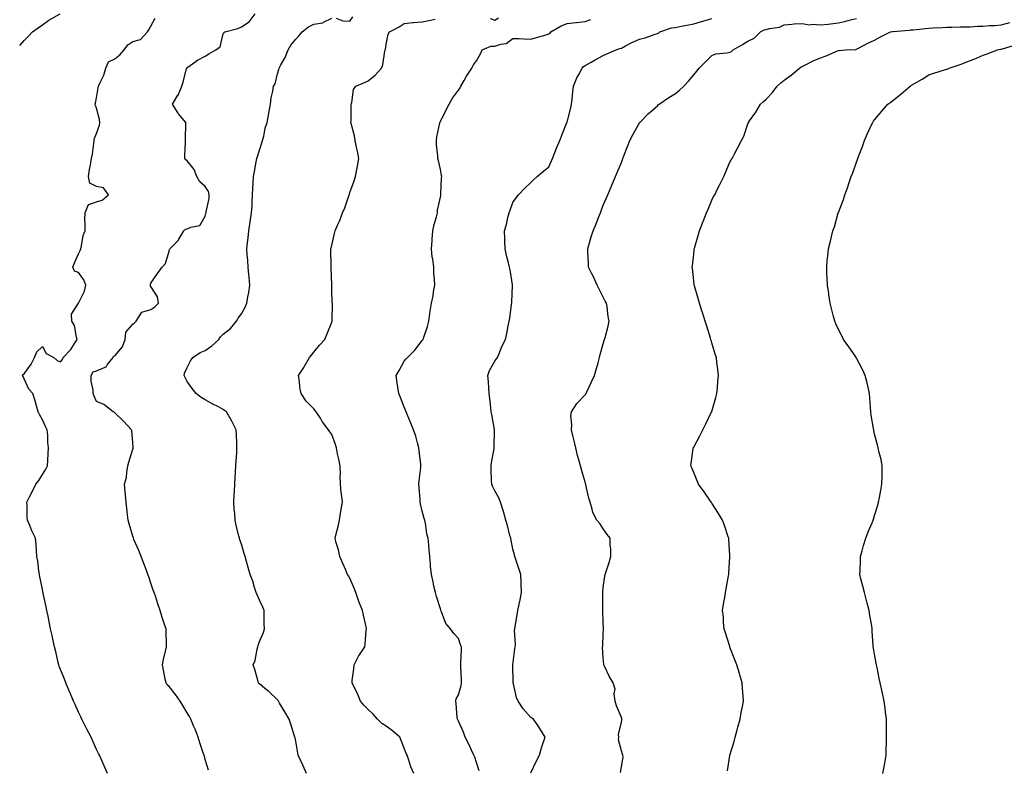
# Model space of a CAD drawing. Units: inches. Extents: x 971123 to 973763, y 7303178 to 7305818.
# Drawn here: x 972396 to 972940, y 7305195 to 7305609 of the extents above; entities that cross this region are included whole.
import ezdxf

# ---------------------------------------------------------------- set-up
doc = ezdxf.new("R2010")
doc.units = ezdxf.units.IN
doc.header["$MEASUREMENT"] = 0
doc.layers.add('Contour_97117303', color=7, linetype='Continuous', true_color=0x4228d3)

msp = doc.modelspace()

# ---------------------------------------------------------------- linework, layer by layer
at = {"layer": 'Contour_97117303'}
for points in [[(972395.51, 7305594.46, 3229), (972398.05, 7305597.13, 3229), (972400.33, 7305599.64, 3229), (972402.56, 7305601.92, 3229), (972405.71, 7305604.26, 3229), (972408.05, 7305605.8, 3229), (972411.54, 7305608.43, 3229), (972417.88, 7305611.92, 3229)], [(972444.12, 7305191.92, 3228), (972442.24, 7305196.11, 3228), (972440.85, 7305199.12, 3228), (972439.56, 7305201.92, 3228), (972439.09, 7305202.96, 3228), (972438.05, 7305205.13, 3228), (972435.92, 7305209.79, 3228), (972434.93, 7305211.92, 3228), (972432.6, 7305216.47, 3228), (972431.77, 7305218.2, 3228), (972429.92, 7305221.92, 3228), (972429.29, 7305223.16, 3228), (972428.05, 7305225.72, 3228), (972426.13, 7305230, 3228), (972425.3, 7305231.92, 3228), (972423.15, 7305236.82, 3228), (972423.09, 7305236.96, 3228), (972420.94, 7305241.92, 3228), (972420.19, 7305244.06, 3228), (972418.05, 7305249.31, 3228), (972417.35, 7305251.22, 3228), (972417.1, 7305251.92, 3228), (972416.81, 7305253.16, 3228), (972415.4, 7305259.27, 3228), (972414.74, 7305261.92, 3228), (972413.85, 7305266.12, 3228), (972413.58, 7305267.45, 3228), (972412.63, 7305271.92, 3228), (972411.83, 7305275.7, 3228), (972411.17, 7305278.8, 3228), (972410.52, 7305281.92, 3228), (972410.1, 7305283.97, 3228), (972408.55, 7305291.42, 3228), (972408.45, 7305291.92, 3228), (972408.38, 7305292.25, 3228), (972408.05, 7305293.84, 3228), (972406.69, 7305300.56, 3228), (972406.38, 7305301.92, 3228), (972406.1, 7305303.87, 3228), (972405.46, 7305309.33, 3228), (972405.07, 7305311.92, 3228), (972404.75, 7305315.22, 3228), (972404.55, 7305318.42, 3228), (972404.2, 7305321.92, 3228), (972402.13, 7305326, 3228), (972401.04, 7305328.93, 3228), (972399.78, 7305331.92, 3228), (972399.58, 7305333.45, 3228), (972399.58, 7305340.39, 3228), (972399.43, 7305341.92, 3228), (972400.9, 7305344.77, 3228), (972402.42, 7305347.55, 3228), (972404.4, 7305351.92, 3228), (972406.03, 7305353.94, 3228), (972408.05, 7305357.15, 3228), (972409.89, 7305360.08, 3228), (972410.89, 7305361.92, 3228), (972411.13, 7305365, 3228), (972411.25, 7305368.72, 3228), (972411.52, 7305371.92, 3228), (972411.09, 7305374.96, 3228), (972411.03, 7305378.94, 3228), (972410.69, 7305381.92, 3228), (972409.83, 7305383.7, 3228), (972408.05, 7305387.51, 3228), (972406.43, 7305390.3, 3228), (972405.7, 7305391.92, 3228), (972404.72, 7305395.25, 3228), (972404.13, 7305398, 3228), (972402.69, 7305401.92, 3228), (972400.6, 7305404.47, 3228), (972398.05, 7305410.14, 3228), (972397.44, 7305411.31, 3228), (972397.06, 7305411.92, 3228), (972397.39, 7305412.58, 3228), (972398.05, 7305412.77, 3228), (972401.79, 7305418.18, 3228), (972403.78, 7305421.92, 3228), (972405.02, 7305424.95, 3228), (972408.05, 7305428, 3228), (972410.17, 7305424.04, 3228), (972414.39, 7305421.92, 3228), (972416.27, 7305420.14, 3228), (972418.05, 7305419.45, 3228), (972419.2, 7305420.77, 3228), (972419.53, 7305421.92, 3228), (972423.73, 7305426.24, 3228), (972425.83, 7305429.7, 3228), (972427.32, 7305431.92, 3228), (972426.92, 7305433.05, 3228), (972425.76, 7305439.63, 3228), (972424.35, 7305441.92, 3228), (972424.11, 7305445.86, 3228), (972428.05, 7305451.87, 3228), (972428.07, 7305451.9, 3228), (972428.09, 7305451.92, 3228), (972428.1, 7305451.97, 3228), (972431.34, 7305458.63, 3228), (972431.98, 7305461.92, 3228), (972430.97, 7305464.84, 3228), (972428.05, 7305468.87, 3228), (972425.8, 7305469.67, 3228), (972424.95, 7305471.92, 3228), (972425.74, 7305474.23, 3228), (972428.05, 7305479.23, 3228), (972428.86, 7305481.11, 3228), (972429.24, 7305481.92, 3228), (972429.72, 7305483.59, 3228), (972430.68, 7305489.29, 3228), (972431.72, 7305491.92, 3228), (972431.75, 7305495.62, 3228), (972431.6, 7305498.37, 3228), (972431.64, 7305501.92, 3228), (972433.54, 7305506.43, 3228), (972438.05, 7305508.05, 3228), (972441.09, 7305508.88, 3228), (972444.64, 7305511.92, 3228), (972441.77, 7305515.64, 3228), (972438.05, 7305516.45, 3228), (972434.34, 7305518.21, 3228), (972433.6, 7305521.92, 3228), (972434.13, 7305525.84, 3228), (972434.6, 7305528.47, 3228), (972435.12, 7305531.92, 3228), (972435.71, 7305534.26, 3228), (972436.4, 7305540.27, 3228), (972436.73, 7305541.92, 3228), (972436.85, 7305543.12, 3228), (972438.05, 7305545.75, 3228), (972439.56, 7305550.41, 3228), (972439.8, 7305551.92, 3228), (972439.62, 7305553.49, 3228), (972438.05, 7305559.81, 3228), (972437.42, 7305561.3, 3228), (972437.31, 7305561.92, 3228), (972437.4, 7305562.57, 3228), (972438.05, 7305565.46, 3228), (972438.93, 7305571.04, 3228), (972439.02, 7305571.92, 3228), (972439.72, 7305573.59, 3228), (972442.05, 7305577.92, 3228), (972443.17, 7305581.92, 3228), (972444.56, 7305585.41, 3228), (972448.05, 7305587, 3228), (972450.79, 7305589.18, 3228), (972453.17, 7305591.92, 3228), (972455.25, 7305594.72, 3228), (972458.05, 7305596.55, 3228), (972462.31, 7305597.66, 3228), (972466.15, 7305601.92, 3228), (972466.95, 7305603.02, 3228), (972468.05, 7305605.1, 3228), (972470.42, 7305609.55, 3228)], [(972499.84, 7305193.71, 3227), (972498.05, 7305199.58, 3227), (972497.57, 7305201.44, 3227), (972497.42, 7305201.92, 3227), (972497.14, 7305202.83, 3227), (972495.02, 7305208.89, 3227), (972494.18, 7305211.92, 3227), (972492.49, 7305216.36, 3227), (972491.66, 7305218.31, 3227), (972490.19, 7305221.92, 3227), (972489.43, 7305223.3, 3227), (972488.05, 7305225.45, 3227), (972485.68, 7305229.55, 3227), (972484.26, 7305231.92, 3227), (972481.66, 7305235.53, 3227), (972478.05, 7305239.95, 3227), (972477.11, 7305240.98, 3227), (972476.43, 7305241.92, 3227), (972476, 7305243.97, 3227), (972475.05, 7305248.92, 3227), (972474.38, 7305251.92, 3227), (972475.02, 7305254.95, 3227), (972476.29, 7305260.16, 3227), (972476.69, 7305261.92, 3227), (972476.59, 7305263.38, 3227), (972476.56, 7305270.43, 3227), (972476.44, 7305271.92, 3227), (972475.64, 7305274.33, 3227), (972474.32, 7305278.19, 3227), (972473.14, 7305281.92, 3227), (972471.86, 7305285.73, 3227), (972470.67, 7305289.3, 3227), (972469.8, 7305291.92, 3227), (972469.36, 7305293.23, 3227), (972468.05, 7305297.15, 3227), (972466.82, 7305300.69, 3227), (972466.39, 7305301.92, 3227), (972465.38, 7305304.59, 3227), (972464.15, 7305308.02, 3227), (972462.57, 7305311.92, 3227), (972461.34, 7305315.21, 3227), (972458.68, 7305321.29, 3227), (972458.42, 7305321.92, 3227), (972458.35, 7305322.22, 3227), (972458.05, 7305323.17, 3227), (972456.07, 7305329.94, 3227), (972455.4, 7305331.92, 3227), (972455.04, 7305334.93, 3227), (972454.8, 7305338.67, 3227), (972454.38, 7305341.92, 3227), (972454.03, 7305345.94, 3227), (972453.82, 7305347.69, 3227), (972453.47, 7305351.92, 3227), (972454.51, 7305355.46, 3227), (972454.67, 7305358.54, 3227), (972455.34, 7305361.92, 3227), (972455.87, 7305364.1, 3227), (972458.05, 7305371.23, 3227), (972458.22, 7305371.75, 3227), (972458.25, 7305371.92, 3227), (972458.22, 7305372.09, 3227), (972458.05, 7305374.88, 3227), (972457.49, 7305381.36, 3227), (972457.35, 7305381.92, 3227), (972452.81, 7305386.68, 3227), (972448.05, 7305391.3, 3227), (972447.73, 7305391.6, 3227), (972447.21, 7305391.92, 3227), (972441.94, 7305395.81, 3227), (972438.05, 7305397.6, 3227), (972436.59, 7305400.46, 3227), (972436.09, 7305401.92, 3227), (972436.06, 7305403.91, 3227), (972435.01, 7305408.88, 3227), (972434.98, 7305411.92, 3227), (972436.09, 7305413.88, 3227), (972438.05, 7305414.57, 3227), (972442.76, 7305416.63, 3227), (972443.28, 7305416.69, 3227), (972443.91, 7305417.78, 3227), (972447.09, 7305421.92, 3227), (972447.43, 7305422.54, 3227), (972448.05, 7305422.86, 3227), (972452.25, 7305427.72, 3227), (972453.84, 7305431.92, 3227), (972454.13, 7305435.84, 3227), (972458.05, 7305440.31, 3227), (972459, 7305440.97, 3227), (972459.81, 7305441.92, 3227), (972463.1, 7305446.87, 3227), (972468.05, 7305448.48, 3227), (972470.15, 7305449.82, 3227), (972472.2, 7305451.92, 3227), (972471.64, 7305455.51, 3227), (972468.05, 7305461.23, 3227), (972467.7, 7305461.57, 3227), (972467.76, 7305461.92, 3227), (972467.81, 7305462.16, 3227), (972468.05, 7305463.07, 3227), (972471.59, 7305468.38, 3227), (972474.23, 7305471.92, 3227), (972476.17, 7305473.8, 3227), (972478.05, 7305480.63, 3227), (972478.31, 7305481.66, 3227), (972478.53, 7305481.92, 3227), (972483.2, 7305486.77, 3227), (972483.48, 7305487.35, 3227), (972486.2, 7305491.92, 3227), (972487.19, 7305492.78, 3227), (972488.05, 7305492.97, 3227), (972490.07, 7305493.94, 3227), (972495.15, 7305494.82, 3227), (972498.05, 7305499.98, 3227), (972498.46, 7305501.51, 3227), (972498.66, 7305501.92, 3227), (972498.64, 7305502.51, 3227), (972500.2, 7305509.77, 3227), (972500.15, 7305511.92, 3227), (972499.79, 7305513.66, 3227), (972498.05, 7305516.5, 3227), (972495.09, 7305518.96, 3227), (972493.46, 7305521.92, 3227), (972491.91, 7305525.78, 3227), (972488.05, 7305530.71, 3227), (972487.34, 7305531.21, 3227), (972486.77, 7305531.92, 3227), (972486.73, 7305533.24, 3227), (972487.12, 7305540.99, 3227), (972487.08, 7305541.92, 3227), (972487.1, 7305542.87, 3227), (972487.37, 7305551.24, 3227), (972487.38, 7305551.92, 3227), (972483.35, 7305556.62, 3227), (972483.07, 7305556.94, 3227), (972479.96, 7305561.92, 3227), (972482.99, 7305566.86, 3227), (972483.04, 7305566.93, 3227), (972485.2, 7305571.92, 3227), (972485.82, 7305574.15, 3227), (972487.79, 7305581.66, 3227), (972487.85, 7305581.92, 3227), (972487.94, 7305582.03, 3227), (972488.05, 7305582.21, 3227), (972488.95, 7305582.82, 3227), (972493.71, 7305586.26, 3227), (972498.05, 7305588.44, 3227), (972500.08, 7305589.89, 3227), (972503.99, 7305591.92, 3227), (972506.3, 7305593.67, 3227), (972508.05, 7305600.81, 3227), (972508.39, 7305601.58, 3227), (972508.93, 7305601.92, 3227), (972516.12, 7305603.85, 3227), (972518.05, 7305604.67, 3227), (972522.42, 7305607.55, 3227), (972525.59, 7305611.92, 3227)], [(972554.02, 7305191.92, 3226), (972552.23, 7305196.1, 3226), (972550.67, 7305199.3, 3226), (972549.46, 7305201.92, 3226), (972549.17, 7305203.04, 3226), (972548.05, 7305209.78, 3226), (972547.77, 7305211.64, 3226), (972547.66, 7305211.92, 3226), (972547.47, 7305212.5, 3226), (972545.31, 7305219.18, 3226), (972544.44, 7305221.92, 3226), (972542.13, 7305226, 3226), (972539.19, 7305230.78, 3226), (972538.5, 7305231.92, 3226), (972538.33, 7305232.2, 3226), (972538.05, 7305232.53, 3226), (972533.26, 7305237.13, 3226), (972531.08, 7305238.89, 3226), (972528.05, 7305241.36, 3226), (972527.78, 7305241.65, 3226), (972527.49, 7305241.92, 3226), (972527.25, 7305242.72, 3226), (972525.42, 7305249.29, 3226), (972524.51, 7305251.92, 3226), (972525.63, 7305254.34, 3226), (972526.7, 7305260.57, 3226), (972527.12, 7305261.92, 3226), (972527.35, 7305262.62, 3226), (972528.05, 7305264.79, 3226), (972530.18, 7305269.79, 3226), (972530.78, 7305271.92, 3226), (972530.67, 7305274.54, 3226), (972530.67, 7305279.3, 3226), (972530.56, 7305281.92, 3226), (972529.94, 7305283.81, 3226), (972528.05, 7305287.69, 3226), (972526.71, 7305290.58, 3226), (972526.15, 7305291.92, 3226), (972525.26, 7305294.71, 3226), (972524.42, 7305298.29, 3226), (972522.92, 7305301.92, 3226), (972521.88, 7305305.75, 3226), (972520.93, 7305309.04, 3226), (972520.12, 7305311.92, 3226), (972519.65, 7305313.52, 3226), (972518.05, 7305318.65, 3226), (972517.26, 7305321.13, 3226), (972517.01, 7305321.92, 3226), (972516.71, 7305323.26, 3226), (972515.21, 7305329.08, 3226), (972514.61, 7305331.92, 3226), (972514.37, 7305335.6, 3226), (972514.12, 7305337.99, 3226), (972513.88, 7305341.92, 3226), (972514.09, 7305345.88, 3226), (972514.17, 7305348.04, 3226), (972514.37, 7305351.92, 3226), (972514.58, 7305355.39, 3226), (972514.8, 7305358.67, 3226), (972514.99, 7305361.92, 3226), (972515.14, 7305364.83, 3226), (972515.44, 7305369.31, 3226), (972515.57, 7305371.92, 3226), (972515.46, 7305374.51, 3226), (972515.31, 7305379.18, 3226), (972515.18, 7305381.92, 3226), (972512.77, 7305386.64, 3226), (972511.97, 7305388, 3226), (972509.76, 7305391.92, 3226), (972508.79, 7305392.66, 3226), (972508.05, 7305393.18, 3226), (972505.43, 7305394.54, 3226), (972502.27, 7305396.14, 3226), (972498.05, 7305398.45, 3226), (972495.88, 7305399.75, 3226), (972493.03, 7305401.92, 3226), (972490.8, 7305404.67, 3226), (972488.05, 7305408.67, 3226), (972486.93, 7305410.8, 3226), (972486.48, 7305411.92, 3226), (972486.66, 7305413.31, 3226), (972488.05, 7305416.35, 3226), (972489.94, 7305420.03, 3226), (972491.21, 7305421.92, 3226), (972495.32, 7305424.65, 3226), (972498.05, 7305425.82, 3226), (972501.66, 7305428.31, 3226), (972505.49, 7305431.92, 3226), (972506.57, 7305433.4, 3226), (972508.05, 7305434.83, 3226), (972512.03, 7305437.94, 3226), (972515.43, 7305441.92, 3226), (972516.25, 7305443.72, 3226), (972518.05, 7305446.08, 3226), (972520.17, 7305449.8, 3226), (972521.02, 7305451.92, 3226), (972521.63, 7305455.5, 3226), (972522.15, 7305457.82, 3226), (972522.77, 7305461.92, 3226), (972522.4, 7305466.27, 3226), (972522.22, 7305467.75, 3226), (972521.83, 7305471.92, 3226), (972521.7, 7305475.57, 3226), (972521.27, 7305478.7, 3226), (972521.13, 7305481.92, 3226), (972521.47, 7305485.34, 3226), (972521.85, 7305488.12, 3226), (972522.21, 7305491.92, 3226), (972522.95, 7305496.82, 3226), (972522.98, 7305496.99, 3226), (972523.68, 7305501.92, 3226), (972523.95, 7305506.02, 3226), (972524, 7305507.87, 3226), (972524.25, 7305511.92, 3226), (972524.42, 7305515.55, 3226), (972524.5, 7305518.37, 3226), (972524.66, 7305521.92, 3226), (972525.23, 7305524.74, 3226), (972526.18, 7305530.05, 3226), (972526.55, 7305531.92, 3226), (972526.97, 7305533, 3226), (972528.05, 7305536.56, 3226), (972529.42, 7305540.55, 3226), (972529.78, 7305541.92, 3226), (972530.38, 7305544.25, 3226), (972531.28, 7305548.69, 3226), (972532.26, 7305551.92, 3226), (972533.13, 7305556.84, 3226), (972533.19, 7305557.06, 3226), (972534.19, 7305561.92, 3226), (972534.56, 7305565.41, 3226), (972535.36, 7305569.23, 3226), (972535.72, 7305571.92, 3226), (972536.74, 7305573.23, 3226), (972538.05, 7305578.83, 3226), (972538.77, 7305581.2, 3226), (972538.89, 7305581.92, 3226), (972539.83, 7305583.7, 3226), (972542.27, 7305587.7, 3226), (972543.86, 7305591.92, 3226), (972545.43, 7305594.54, 3226), (972548.05, 7305597.87, 3226), (972549.99, 7305599.98, 3226), (972551.68, 7305601.92, 3226), (972555.19, 7305604.78, 3226), (972558.05, 7305606.14, 3226), (972563, 7305606.97, 3226), (972563.39, 7305607.26, 3226), (972568.05, 7305609.61, 3226)], [(972613.38, 7305191.92, 3225), (972611.65, 7305195.52, 3225), (972610.65, 7305199.32, 3225), (972609.71, 7305201.92, 3225), (972609.1, 7305202.97, 3225), (972608.05, 7305205.81, 3225), (972606.27, 7305210.14, 3225), (972605.68, 7305211.92, 3225), (972601.51, 7305215.38, 3225), (972598.05, 7305217.97, 3225), (972595.73, 7305219.6, 3225), (972593.2, 7305221.92, 3225), (972590.83, 7305224.7, 3225), (972588.05, 7305227.21, 3225), (972585.73, 7305229.6, 3225), (972583.96, 7305231.92, 3225), (972582.28, 7305236.15, 3225), (972580.37, 7305239.6, 3225), (972579.22, 7305241.92, 3225), (972579.36, 7305243.23, 3225), (972580.16, 7305249.81, 3225), (972580.36, 7305251.92, 3225), (972582.79, 7305256.66, 3225), (972582.95, 7305257.02, 3225), (972586.23, 7305261.92, 3225), (972586.51, 7305263.46, 3225), (972587.05, 7305270.92, 3225), (972587.2, 7305271.92, 3225), (972587, 7305272.97, 3225), (972585.49, 7305279.36, 3225), (972585.04, 7305281.92, 3225), (972583.02, 7305286.89, 3225), (972582.99, 7305286.98, 3225), (972581.22, 7305291.92, 3225), (972580.41, 7305294.28, 3225), (972578.05, 7305299.82, 3225), (972577.23, 7305301.1, 3225), (972576.75, 7305301.92, 3225), (972575.76, 7305304.21, 3225), (972574.11, 7305307.98, 3225), (972572.47, 7305311.92, 3225), (972571.76, 7305315.63, 3225), (972570.48, 7305319.49, 3225), (972569.9, 7305321.92, 3225), (972570.44, 7305324.31, 3225), (972571.48, 7305328.49, 3225), (972572.22, 7305331.92, 3225), (972573.06, 7305336.91, 3225), (972573.07, 7305336.94, 3225), (972573.99, 7305341.92, 3225), (972573.43, 7305346.54, 3225), (972573.28, 7305347.15, 3225), (972572.85, 7305351.92, 3225), (972572.65, 7305356.52, 3225), (972572.77, 7305357.2, 3225), (972572.63, 7305361.92, 3225), (972571.87, 7305365.74, 3225), (972571.26, 7305368.71, 3225), (972570.63, 7305371.92, 3225), (972569.99, 7305373.86, 3225), (972568.05, 7305379.32, 3225), (972566.98, 7305380.85, 3225), (972566.19, 7305381.92, 3225), (972562.72, 7305386.59, 3225), (972561.69, 7305388.28, 3225), (972559.38, 7305391.92, 3225), (972558.76, 7305392.63, 3225), (972558.05, 7305393.56, 3225), (972553.9, 7305397.77, 3225), (972551.08, 7305401.92, 3225), (972550.5, 7305404.37, 3225), (972550.06, 7305409.91, 3225), (972549.69, 7305411.92, 3225), (972552.5, 7305416.37, 3225), (972552.93, 7305417.04, 3225), (972555.73, 7305421.92, 3225), (972556.73, 7305423.24, 3225), (972558.05, 7305424.9, 3225), (972561.26, 7305428.71, 3225), (972564.17, 7305431.92, 3225), (972565.36, 7305434.61, 3225), (972568.05, 7305441.51, 3225), (972568.17, 7305441.8, 3225), (972568.21, 7305441.92, 3225), (972568.21, 7305442.08, 3225), (972568.32, 7305451.65, 3225), (972568.32, 7305451.92, 3225), (972568.31, 7305452.18, 3225), (972568.05, 7305459.25, 3225), (972567.95, 7305461.82, 3225), (972567.95, 7305462.02, 3225), (972567.6, 7305471.47, 3225), (972567.59, 7305471.92, 3225), (972567.59, 7305472.38, 3225), (972567.57, 7305481.44, 3225), (972567.57, 7305481.92, 3225), (972567.66, 7305482.31, 3225), (972568.05, 7305483.99, 3225), (972569.56, 7305490.41, 3225), (972569.81, 7305491.92, 3225), (972571.18, 7305495.05, 3225), (972572.41, 7305497.56, 3225), (972574.02, 7305501.92, 3225), (972575.27, 7305504.7, 3225), (972577.42, 7305511.3, 3225), (972577.66, 7305511.92, 3225), (972577.74, 7305512.23, 3225), (972578.05, 7305513.07, 3225), (972580.44, 7305519.53, 3225), (972581.18, 7305521.92, 3225), (972581.9, 7305525.77, 3225), (972582.2, 7305527.77, 3225), (972583.02, 7305531.92, 3225), (972582.2, 7305536.07, 3225), (972581.75, 7305538.22, 3225), (972581.02, 7305541.92, 3225), (972580.52, 7305544.39, 3225), (972578.74, 7305551.23, 3225), (972578.59, 7305551.92, 3225), (972578.65, 7305552.52, 3225), (972578.67, 7305561.3, 3225), (972578.73, 7305561.92, 3225), (972579.1, 7305562.97, 3225), (972579.98, 7305569.99, 3225), (972581.32, 7305571.92, 3225), (972586.01, 7305573.96, 3225), (972588.05, 7305574.83, 3225), (972591.96, 7305578.01, 3225), (972595.51, 7305581.92, 3225), (972596.17, 7305583.8, 3225), (972597.37, 7305591.24, 3225), (972597.55, 7305591.92, 3225), (972597.71, 7305592.26, 3225), (972598.05, 7305594.92, 3225), (972599.25, 7305600.72, 3225), (972599.98, 7305601.92, 3225), (972605.29, 7305604.68, 3225), (972608.05, 7305606.48, 3225), (972612.78, 7305607.19, 3225), (972613.24, 7305607.11, 3225), (972618.05, 7305607.51, 3225), (972621.68, 7305608.29, 3225), (972625.16, 7305609.03, 3225)], [(972570.45, 7305609.52, 3226), (972574.11, 7305607.98, 3226), (972578.05, 7305607.95, 3226), (972579.63, 7305610.34, 3226)], [(972649.4, 7305193.27, 3224), (972648.05, 7305197.99, 3224), (972647, 7305200.87, 3224), (972646.59, 7305201.92, 3224), (972645.29, 7305204.68, 3224), (972643.92, 7305207.79, 3224), (972641.72, 7305211.92, 3224), (972640.89, 7305214.76, 3224), (972638.05, 7305220.85, 3224), (972637.68, 7305221.55, 3224), (972637.42, 7305221.92, 3224), (972637.32, 7305222.65, 3224), (972636.78, 7305230.65, 3224), (972636.57, 7305231.92, 3224), (972636.83, 7305233.14, 3224), (972638.05, 7305235.32, 3224), (972639.52, 7305240.45, 3224), (972639.76, 7305241.92, 3224), (972639.79, 7305243.66, 3224), (972639.34, 7305250.63, 3224), (972639.37, 7305251.92, 3224), (972639.36, 7305253.23, 3224), (972639.64, 7305260.33, 3224), (972639.63, 7305261.92, 3224), (972639.18, 7305263.05, 3224), (972638.05, 7305266.58, 3224), (972635.46, 7305269.33, 3224), (972633.61, 7305271.92, 3224), (972631.02, 7305274.89, 3224), (972628.69, 7305281.28, 3224), (972628.37, 7305281.92, 3224), (972628.3, 7305282.17, 3224), (972628.05, 7305282.98, 3224), (972625.92, 7305289.79, 3224), (972625.28, 7305291.92, 3224), (972624.48, 7305295.49, 3224), (972623.97, 7305297.84, 3224), (972623.04, 7305301.92, 3224), (972622.66, 7305306.53, 3224), (972622.54, 7305307.43, 3224), (972622.14, 7305311.92, 3224), (972621.76, 7305315.63, 3224), (972621.58, 7305318.39, 3224), (972621.23, 7305321.92, 3224), (972620.61, 7305324.48, 3224), (972619.75, 7305330.22, 3224), (972619.38, 7305331.92, 3224), (972619.07, 7305332.94, 3224), (972618.05, 7305336.92, 3224), (972617.04, 7305340.91, 3224), (972616.84, 7305341.92, 3224), (972616.77, 7305343.2, 3224), (972616.29, 7305350.16, 3224), (972616.19, 7305351.92, 3224), (972616.29, 7305353.68, 3224), (972617.26, 7305361.13, 3224), (972617.32, 7305361.92, 3224), (972617.19, 7305362.78, 3224), (972616.38, 7305370.25, 3224), (972616.14, 7305371.92, 3224), (972615.34, 7305374.63, 3224), (972614.45, 7305378.32, 3224), (972613.22, 7305381.92, 3224), (972611.76, 7305385.63, 3224), (972609.91, 7305390.06, 3224), (972609.15, 7305391.92, 3224), (972608.84, 7305392.71, 3224), (972608.05, 7305394.5, 3224), (972605.93, 7305399.8, 3224), (972605.04, 7305401.92, 3224), (972604.53, 7305405.44, 3224), (972604.09, 7305407.96, 3224), (972603.56, 7305411.92, 3224), (972605.2, 7305414.77, 3224), (972608.05, 7305419.89, 3224), (972608.99, 7305420.98, 3224), (972609.79, 7305421.92, 3224), (972614, 7305425.97, 3224), (972618.05, 7305431.26, 3224), (972618.31, 7305431.66, 3224), (972618.53, 7305431.92, 3224), (972618.71, 7305432.58, 3224), (972620.89, 7305439.08, 3224), (972621.56, 7305441.92, 3224), (972622.25, 7305446.12, 3224), (972622.47, 7305447.5, 3224), (972623.2, 7305451.92, 3224), (972624.04, 7305455.93, 3224), (972624.3, 7305458.17, 3224), (972624.96, 7305461.92, 3224), (972624.85, 7305465.12, 3224), (972624.46, 7305468.33, 3224), (972624.34, 7305471.92, 3224), (972623.77, 7305476.2, 3224), (972623.54, 7305477.41, 3224), (972623.04, 7305481.92, 3224), (972623.41, 7305486.56, 3224), (972623.5, 7305487.37, 3224), (972623.88, 7305491.92, 3224), (972624.54, 7305495.43, 3224), (972625.86, 7305499.73, 3224), (972626.37, 7305501.92, 3224), (972626.53, 7305503.44, 3224), (972628.05, 7305510.53, 3224), (972628.26, 7305511.71, 3224), (972628.33, 7305511.92, 3224), (972628.36, 7305512.23, 3224), (972628.68, 7305521.29, 3224), (972628.77, 7305521.92, 3224), (972628.72, 7305522.59, 3224), (972628.05, 7305525.84, 3224), (972626.92, 7305530.79, 3224), (972626.67, 7305531.92, 3224), (972626.62, 7305533.35, 3224), (972625.87, 7305539.74, 3224), (972625.81, 7305541.92, 3224), (972626.08, 7305543.89, 3224), (972627.76, 7305551.63, 3224), (972627.81, 7305551.92, 3224), (972627.89, 7305552.08, 3224), (972628.05, 7305552.46, 3224), (972631.15, 7305558.82, 3224), (972632.82, 7305561.92, 3224), (972634.7, 7305565.27, 3224), (972638.05, 7305569.76, 3224), (972638.88, 7305571.09, 3224), (972639.41, 7305571.92, 3224), (972641.23, 7305575.1, 3224), (972642.53, 7305577.44, 3224), (972645.35, 7305581.92, 3224), (972646.32, 7305583.65, 3224), (972648.05, 7305585.9, 3224), (972650.12, 7305589.85, 3224), (972651.12, 7305591.92, 3224), (972655.98, 7305593.99, 3224), (972658.05, 7305594.07, 3224), (972661.36, 7305595.23, 3224), (972664.38, 7305595.59, 3224), (972668.05, 7305598.36, 3224), (972671.67, 7305598.3, 3224), (972674.13, 7305598, 3224), (972678.05, 7305597.96, 3224), (972681.18, 7305598.79, 3224), (972686.46, 7305600.33, 3224), (972688.05, 7305600.77, 3224), (972688.63, 7305601.34, 3224), (972689.12, 7305601.92, 3224), (972694.72, 7305605.25, 3224), (972698.05, 7305606.48, 3224), (972702.86, 7305607.11, 3224), (972703.26, 7305607.13, 3224), (972708.05, 7305607.7, 3224), (972711.17, 7305608.8, 3224)], [(972678.05, 7305192.29, 3223), (972681.09, 7305198.88, 3223), (972682.73, 7305201.92, 3223), (972683.94, 7305206.03, 3223), (972684.92, 7305208.8, 3223), (972685.95, 7305211.92, 3223), (972682.92, 7305216.79, 3223), (972682.39, 7305217.58, 3223), (972679.48, 7305221.92, 3223), (972678.58, 7305222.45, 3223), (972678.05, 7305222.91, 3223), (972673.78, 7305227.65, 3223), (972670.98, 7305231.92, 3223), (972670.02, 7305233.89, 3223), (972668.45, 7305241.52, 3223), (972668.32, 7305241.92, 3223), (972668.31, 7305242.18, 3223), (972668.1, 7305251.87, 3223), (972668.1, 7305251.97, 3223), (972669.21, 7305260.76, 3223), (972669.38, 7305261.92, 3223), (972669.47, 7305263.34, 3223), (972669.04, 7305270.93, 3223), (972669.11, 7305271.92, 3223), (972669.36, 7305273.23, 3223), (972670.45, 7305279.52, 3223), (972670.93, 7305281.92, 3223), (972671.62, 7305285.49, 3223), (972672.06, 7305287.91, 3223), (972672.85, 7305291.92, 3223), (972672.71, 7305296.58, 3223), (972672.62, 7305297.35, 3223), (972672.43, 7305301.92, 3223), (972671.43, 7305305.3, 3223), (972669.81, 7305310.16, 3223), (972669.26, 7305311.92, 3223), (972668.96, 7305312.83, 3223), (972668.05, 7305315.92, 3223), (972667.07, 7305320.94, 3223), (972666.91, 7305321.92, 3223), (972666.48, 7305323.49, 3223), (972665.12, 7305328.99, 3223), (972664.24, 7305331.92, 3223), (972662.85, 7305336.72, 3223), (972662.68, 7305337.29, 3223), (972661.3, 7305341.92, 3223), (972660.43, 7305344.3, 3223), (972658.05, 7305348.17, 3223), (972656.84, 7305350.71, 3223), (972656.39, 7305351.92, 3223), (972656.34, 7305353.63, 3223), (972656.07, 7305359.94, 3223), (972656.02, 7305361.92, 3223), (972656.33, 7305363.64, 3223), (972657.77, 7305371.64, 3223), (972657.82, 7305371.92, 3223), (972657.82, 7305372.15, 3223), (972657.95, 7305381.82, 3223), (972657.95, 7305381.92, 3223), (972657.93, 7305382.04, 3223), (972656.49, 7305390.36, 3223), (972656.17, 7305391.92, 3223), (972655.87, 7305394.1, 3223), (972655.4, 7305399.27, 3223), (972655, 7305401.92, 3223), (972654.77, 7305405.2, 3223), (972654.56, 7305408.43, 3223), (972654.31, 7305411.92, 3223), (972655.24, 7305414.73, 3223), (972658.05, 7305419.87, 3223), (972658.95, 7305421.02, 3223), (972659.56, 7305421.92, 3223), (972660.69, 7305424.56, 3223), (972661.99, 7305427.98, 3223), (972664.01, 7305431.92, 3223), (972664.73, 7305435.24, 3223), (972665.58, 7305439.45, 3223), (972666.09, 7305441.92, 3223), (972666.35, 7305443.62, 3223), (972667.35, 7305451.22, 3223), (972667.44, 7305451.92, 3223), (972667.45, 7305452.52, 3223), (972667.92, 7305461.79, 3223), (972667.92, 7305461.92, 3223), (972667.9, 7305462.07, 3223), (972666.52, 7305470.39, 3223), (972666.3, 7305471.92, 3223), (972665.74, 7305474.23, 3223), (972664.51, 7305478.38, 3223), (972663.77, 7305481.92, 3223), (972663.73, 7305486.24, 3223), (972663.58, 7305487.45, 3223), (972663.54, 7305491.92, 3223), (972664.58, 7305495.39, 3223), (972665.34, 7305499.21, 3223), (972666.03, 7305501.92, 3223), (972666.6, 7305503.37, 3223), (972668.05, 7305507.68, 3223), (972669.84, 7305510.13, 3223), (972671.21, 7305511.92, 3223), (972674.6, 7305515.37, 3223), (972678.05, 7305518.74, 3223), (972679.66, 7305520.31, 3223), (972681.55, 7305521.92, 3223), (972685.02, 7305524.95, 3223), (972688.05, 7305527.34, 3223), (972689.38, 7305530.59, 3223), (972689.97, 7305531.92, 3223), (972691.3, 7305535.17, 3223), (972692.29, 7305537.68, 3223), (972694.12, 7305541.92, 3223), (972695.19, 7305544.78, 3223), (972698.01, 7305551.88, 3223), (972698.03, 7305551.92, 3223), (972698.03, 7305551.94, 3223), (972698.05, 7305551.97, 3223), (972700.06, 7305559.91, 3223), (972700.44, 7305561.92, 3223), (972700.79, 7305564.66, 3223), (972701.21, 7305568.76, 3223), (972701.63, 7305571.92, 3223), (972703.39, 7305576.58, 3223), (972704.47, 7305578.34, 3223), (972706.37, 7305581.92, 3223), (972707.17, 7305582.8, 3223), (972708.05, 7305583.36, 3223), (972711.36, 7305585.23, 3223), (972713.5, 7305586.47, 3223), (972718.05, 7305588.92, 3223), (972720.08, 7305589.89, 3223), (972725.22, 7305591.92, 3223), (972727.23, 7305592.74, 3223), (972728.05, 7305593.01, 3223), (972730.29, 7305594.16, 3223), (972733.85, 7305596.12, 3223), (972738.05, 7305597.92, 3223), (972741.24, 7305598.73, 3223), (972746.74, 7305600.61, 3223), (972748.05, 7305600.99, 3223), (972748.67, 7305601.3, 3223), (972749.41, 7305601.92, 3223), (972755.73, 7305604.24, 3223), (972758.05, 7305604.43, 3223), (972761.2, 7305605.07, 3223), (972764.31, 7305605.66, 3223), (972768.05, 7305606.46, 3223), (972772.36, 7305607.61, 3223), (972774.45, 7305608.32, 3223), (972778.05, 7305609.39, 3223)], [(972655.47, 7305609.34, 3225), (972658.05, 7305608.4, 3225), (972660.21, 7305609.76, 3225)], [(972727.57, 7305192.4, 3222), (972728.05, 7305195.61, 3222), (972729.01, 7305200.96, 3222), (972728.94, 7305201.92, 3222), (972728.76, 7305202.63, 3222), (972728.05, 7305204.4, 3222), (972726.54, 7305210.41, 3222), (972726.59, 7305211.92, 3222), (972726.55, 7305213.42, 3222), (972728.05, 7305220.3, 3222), (972728.41, 7305221.56, 3222), (972728.4, 7305221.92, 3222), (972728.39, 7305222.26, 3222), (972728.05, 7305222.88, 3222), (972725.34, 7305229.21, 3222), (972724.65, 7305231.92, 3222), (972724.12, 7305235.85, 3222), (972724.58, 7305238.45, 3222), (972723.57, 7305241.92, 3222), (972721.47, 7305245.34, 3222), (972718.76, 7305251.21, 3222), (972718.4, 7305251.92, 3222), (972718.36, 7305252.23, 3222), (972718.05, 7305255.74, 3222), (972717.7, 7305261.57, 3222), (972717.71, 7305261.92, 3222), (972717.76, 7305262.21, 3222), (972718.05, 7305269.16, 3222), (972718.24, 7305271.73, 3222), (972718.24, 7305271.92, 3222), (972718.22, 7305272.09, 3222), (972718.05, 7305275.63, 3222), (972717.87, 7305281.74, 3222), (972717.87, 7305282.1, 3222), (972717.75, 7305291.62, 3222), (972717.75, 7305291.92, 3222), (972717.77, 7305292.2, 3222), (972718.05, 7305294.65, 3222), (972719.01, 7305300.96, 3222), (972719.15, 7305301.92, 3222), (972719.61, 7305303.48, 3222), (972721.36, 7305308.61, 3222), (972722.22, 7305311.92, 3222), (972722.24, 7305316.11, 3222), (972721.86, 7305318.11, 3222), (972721.9, 7305321.92, 3222), (972720.21, 7305324.08, 3222), (972718.05, 7305327.16, 3222), (972716.21, 7305330.08, 3222), (972714.48, 7305331.92, 3222), (972712.34, 7305336.21, 3222), (972712.01, 7305337.96, 3222), (972710.73, 7305341.92, 3222), (972710.17, 7305344.04, 3222), (972708.46, 7305351.51, 3222), (972708.36, 7305351.92, 3222), (972708.28, 7305352.15, 3222), (972708.05, 7305352.94, 3222), (972706, 7305359.87, 3222), (972705.5, 7305361.92, 3222), (972704.58, 7305365.39, 3222), (972703.82, 7305367.69, 3222), (972702.87, 7305371.92, 3222), (972702.02, 7305375.89, 3222), (972701.26, 7305378.71, 3222), (972700.52, 7305381.92, 3222), (972700.77, 7305384.64, 3222), (972700.2, 7305389.77, 3222), (972700.52, 7305391.92, 3222), (972703.43, 7305396.54, 3222), (972708.05, 7305401.3, 3222), (972708.32, 7305401.65, 3222), (972708.52, 7305401.92, 3222), (972708.95, 7305402.82, 3222), (972711.61, 7305408.36, 3222), (972713.28, 7305411.92, 3222), (972714.24, 7305415.73, 3222), (972715.16, 7305419.03, 3222), (972715.91, 7305421.92, 3222), (972716.37, 7305423.6, 3222), (972718.05, 7305429.5, 3222), (972718.63, 7305431.34, 3222), (972718.82, 7305431.92, 3222), (972719.05, 7305432.92, 3222), (972720.69, 7305439.28, 3222), (972721.24, 7305441.92, 3222), (972720.75, 7305444.62, 3222), (972720.14, 7305449.83, 3222), (972719.81, 7305451.92, 3222), (972719.19, 7305453.06, 3222), (972718.05, 7305455.21, 3222), (972715.76, 7305459.63, 3222), (972714.74, 7305461.92, 3222), (972712.64, 7305466.51, 3222), (972711.73, 7305468.24, 3222), (972709.87, 7305471.92, 3222), (972709.87, 7305473.74, 3222), (972709.48, 7305480.49, 3222), (972709.47, 7305481.92, 3222), (972710.07, 7305483.94, 3222), (972711.37, 7305488.6, 3222), (972712.4, 7305491.92, 3222), (972714.11, 7305495.86, 3222), (972715.45, 7305499.32, 3222), (972716.51, 7305501.92, 3222), (972716.96, 7305503.01, 3222), (972718.05, 7305506.05, 3222), (972719.81, 7305510.16, 3222), (972720.57, 7305511.92, 3222), (972722.44, 7305516.31, 3222), (972722.81, 7305517.16, 3222), (972724.81, 7305521.92, 3222), (972725.81, 7305524.16, 3222), (972728.05, 7305529.69, 3222), (972728.69, 7305531.28, 3222), (972728.95, 7305531.92, 3222), (972729.51, 7305533.38, 3222), (972731.5, 7305538.47, 3222), (972732.83, 7305541.92, 3222), (972734.64, 7305545.33, 3222), (972738.05, 7305551.59, 3222), (972738.17, 7305551.8, 3222), (972738.23, 7305551.92, 3222), (972743.09, 7305556.88, 3222), (972748.05, 7305561.13, 3222), (972748.46, 7305561.51, 3222), (972748.93, 7305561.92, 3222), (972754.34, 7305565.63, 3222), (972758.05, 7305567.85, 3222), (972760.29, 7305569.68, 3222), (972762.54, 7305571.92, 3222), (972765.23, 7305574.74, 3222), (972768.05, 7305578.16, 3222), (972769.78, 7305580.19, 3222), (972771.01, 7305581.92, 3222), (972774.53, 7305585.44, 3222), (972778.05, 7305588.86, 3222), (972780.24, 7305589.73, 3222), (972786.41, 7305590.28, 3222), (972788.05, 7305590.69, 3222), (972788.92, 7305591.05, 3222), (972789.85, 7305591.92, 3222), (972794.95, 7305595.02, 3222), (972798.05, 7305596.75, 3222), (972801.46, 7305598.51, 3222), (972805, 7305601.92, 3222), (972806.96, 7305603.01, 3222), (972808.05, 7305603.26, 3222), (972809.96, 7305603.83, 3222), (972815.38, 7305604.59, 3222), (972818.05, 7305605.87, 3222), (972822.31, 7305606.18, 3222), (972823.6, 7305606.37, 3222), (972828.05, 7305606.64, 3222), (972832.03, 7305605.9, 3222), (972833.79, 7305606.18, 3222), (972838.05, 7305605.75, 3222), (972842.39, 7305606.26, 3222), (972843.59, 7305606.38, 3222), (972848.05, 7305606.91, 3222), (972852.13, 7305607.84, 3222), (972854.64, 7305608.51, 3222), (972858.05, 7305609.34, 3222)], [(972786.64, 7305193.33, 3221), (972788, 7305201.87, 3221), (972788, 7305201.92, 3221), (972788.01, 7305201.96, 3221), (972788.05, 7305202.08, 3221), (972790.37, 7305209.6, 3221), (972791.02, 7305211.92, 3221), (972792.1, 7305215.97, 3221), (972792.48, 7305217.49, 3221), (972793.72, 7305221.92, 3221), (972794.37, 7305225.6, 3221), (972795, 7305228.87, 3221), (972795.53, 7305231.92, 3221), (972795.38, 7305234.59, 3221), (972795.02, 7305238.89, 3221), (972794.86, 7305241.92, 3221), (972793.52, 7305246.45, 3221), (972793.29, 7305247.16, 3221), (972791.97, 7305251.92, 3221), (972790.83, 7305254.7, 3221), (972788.05, 7305261.76, 3221), (972788, 7305261.87, 3221), (972787.99, 7305261.92, 3221), (972787.96, 7305262.01, 3221), (972785.71, 7305269.58, 3221), (972784.95, 7305271.92, 3221), (972784.59, 7305275.38, 3221), (972784.47, 7305278.34, 3221), (972784.03, 7305281.92, 3221), (972784.54, 7305285.43, 3221), (972785.23, 7305289.1, 3221), (972785.67, 7305291.92, 3221), (972785.92, 7305294.05, 3221), (972787.28, 7305301.15, 3221), (972787.39, 7305301.92, 3221), (972787.41, 7305302.56, 3221), (972788.05, 7305311.61, 3221), (972788.07, 7305311.9, 3221), (972788.07, 7305311.94, 3221), (972788.05, 7305312.38, 3221), (972787.55, 7305321.42, 3221), (972787.48, 7305321.92, 3221), (972787.17, 7305322.8, 3221), (972785.13, 7305329, 3221), (972784, 7305331.92, 3221), (972781.73, 7305335.6, 3221), (972778.05, 7305341.28, 3221), (972777.82, 7305341.69, 3221), (972777.72, 7305341.92, 3221), (972776.92, 7305343.05, 3221), (972773.74, 7305347.61, 3221), (972770.61, 7305351.92, 3221), (972769.9, 7305353.77, 3221), (972768.05, 7305358.28, 3221), (972767, 7305360.87, 3221), (972766.54, 7305361.92, 3221), (972766.68, 7305363.29, 3221), (972767.75, 7305371.62, 3221), (972767.79, 7305371.92, 3221), (972767.88, 7305372.09, 3221), (972768.05, 7305372.34, 3221), (972771.47, 7305378.5, 3221), (972773.15, 7305381.92, 3221), (972774.84, 7305385.13, 3221), (972777.93, 7305391.8, 3221), (972777.99, 7305391.92, 3221), (972778, 7305391.97, 3221), (972778.05, 7305392.11, 3221), (972780.26, 7305399.71, 3221), (972780.91, 7305401.92, 3221), (972781.19, 7305405.06, 3221), (972781.41, 7305408.56, 3221), (972781.74, 7305411.92, 3221), (972781.4, 7305415.27, 3221), (972780.91, 7305419.06, 3221), (972780.59, 7305421.92, 3221), (972779.92, 7305423.8, 3221), (972778.05, 7305430.03, 3221), (972777.63, 7305431.5, 3221), (972777.53, 7305431.92, 3221), (972777.31, 7305432.66, 3221), (972775.26, 7305439.13, 3221), (972774.45, 7305441.92, 3221), (972772.89, 7305446.76, 3221), (972772.75, 7305447.22, 3221), (972771.24, 7305451.92, 3221), (972770.56, 7305454.43, 3221), (972768.45, 7305461.52, 3221), (972768.33, 7305461.92, 3221), (972768.3, 7305462.17, 3221), (972768.05, 7305464.34, 3221), (972767.33, 7305471.2, 3221), (972767.25, 7305471.92, 3221), (972767.35, 7305472.62, 3221), (972768.05, 7305479.06, 3221), (972768.34, 7305481.63, 3221), (972768.37, 7305481.92, 3221), (972768.5, 7305482.37, 3221), (972770.58, 7305489.39, 3221), (972771.26, 7305491.92, 3221), (972773.16, 7305496.81, 3221), (972773.29, 7305497.16, 3221), (972775.11, 7305501.92, 3221), (972775.98, 7305503.99, 3221), (972778.05, 7305508.88, 3221), (972779.08, 7305510.89, 3221), (972779.64, 7305511.92, 3221), (972781.2, 7305515.07, 3221), (972782.41, 7305517.56, 3221), (972784.69, 7305521.92, 3221), (972785.7, 7305524.27, 3221), (972788.05, 7305529.89, 3221), (972788.79, 7305531.18, 3221), (972789.24, 7305531.92, 3221), (972790.58, 7305534.45, 3221), (972792.32, 7305537.65, 3221), (972794.4, 7305541.92, 3221), (972795.77, 7305544.2, 3221), (972798.05, 7305551.01, 3221), (972798.26, 7305551.71, 3221), (972798.31, 7305551.92, 3221), (972798.95, 7305552.82, 3221), (972802.42, 7305557.55, 3221), (972804.9, 7305561.92, 3221), (972806.59, 7305563.38, 3221), (972808.05, 7305564.77, 3221), (972811.6, 7305568.37, 3221), (972814.13, 7305571.92, 3221), (972816.24, 7305573.73, 3221), (972818.05, 7305575.2, 3221), (972821.93, 7305578.04, 3221), (972826.46, 7305581.92, 3221), (972827.42, 7305582.55, 3221), (972828.05, 7305582.86, 3221), (972829.9, 7305583.77, 3221), (972834, 7305585.97, 3221), (972838.05, 7305587.65, 3221), (972841.35, 7305588.62, 3221), (972847.61, 7305591.48, 3221), (972848.05, 7305591.65, 3221), (972848.32, 7305591.65, 3221), (972852.02, 7305591.92, 3221), (972857.7, 7305592.27, 3221), (972858.05, 7305592.44, 3221), (972859.09, 7305592.96, 3221), (972864.29, 7305595.68, 3221), (972868.05, 7305597.4, 3221), (972871.01, 7305598.96, 3221), (972876.74, 7305601.92, 3221), (972877.91, 7305602.06, 3221), (972878.05, 7305602.06, 3221), (972878.21, 7305602.08, 3221), (972887.06, 7305602.91, 3221), (972888.05, 7305603, 3221), (972889.28, 7305603.15, 3221), (972896.24, 7305603.73, 3221), (972898.05, 7305603.97, 3221), (972900.25, 7305604.12, 3221), (972905.62, 7305604.35, 3221), (972908.05, 7305604.54, 3221), (972910.69, 7305604.56, 3221), (972915.32, 7305604.65, 3221), (972918.05, 7305604.68, 3221), (972920.91, 7305604.78, 3221), (972924.92, 7305605.05, 3221), (972928.05, 7305605.14, 3221), (972931.56, 7305605.43, 3221), (972934.48, 7305605.49, 3221), (972938.05, 7305605.82, 3221), (972942.85, 7305607.12, 3221)], [(972872.61, 7305191.92, 3220), (972873.45, 7305196.52, 3220), (972873.64, 7305197.51, 3220), (972874.43, 7305201.92, 3220), (972874.44, 7305205.53, 3220), (972874.57, 7305208.44, 3220), (972874.62, 7305211.92, 3220), (972874.57, 7305215.4, 3220), (972874.62, 7305218.49, 3220), (972874.59, 7305221.92, 3220), (972874.11, 7305225.86, 3220), (972873.9, 7305227.77, 3220), (972873.41, 7305231.92, 3220), (972872.34, 7305236.21, 3220), (972871.97, 7305238, 3220), (972871.08, 7305241.92, 3220), (972870.52, 7305244.39, 3220), (972869.45, 7305250.52, 3220), (972869.16, 7305251.92, 3220), (972868.92, 7305252.79, 3220), (972868.05, 7305257.82, 3220), (972867.35, 7305261.22, 3220), (972867.31, 7305261.92, 3220), (972867.33, 7305262.64, 3220), (972866.72, 7305270.59, 3220), (972866.74, 7305271.92, 3220), (972866.52, 7305273.45, 3220), (972865.41, 7305279.28, 3220), (972865.07, 7305281.92, 3220), (972863.98, 7305285.99, 3220), (972863.6, 7305287.47, 3220), (972862.38, 7305291.92, 3220), (972861.56, 7305295.43, 3220), (972860.5, 7305299.47, 3220), (972859.9, 7305301.92, 3220), (972860.01, 7305303.88, 3220), (972860.18, 7305309.79, 3220), (972860.3, 7305311.92, 3220), (972861.19, 7305315.06, 3220), (972861.97, 7305318, 3220), (972863.12, 7305321.92, 3220), (972864.52, 7305325.45, 3220), (972866.62, 7305330.49, 3220), (972867.2, 7305331.92, 3220), (972867.41, 7305332.56, 3220), (972868.05, 7305334.59, 3220), (972869.73, 7305340.24, 3220), (972870.19, 7305341.92, 3220), (972870.68, 7305344.55, 3220), (972871.44, 7305348.53, 3220), (972872.06, 7305351.92, 3220), (972872.18, 7305356.05, 3220), (972872.21, 7305357.76, 3220), (972872.3, 7305361.92, 3220), (972871.59, 7305365.46, 3220), (972870.62, 7305369.35, 3220), (972870.04, 7305371.92, 3220), (972869.64, 7305373.51, 3220), (972868.05, 7305379.54, 3220), (972867.62, 7305381.49, 3220), (972867.54, 7305381.92, 3220), (972867.43, 7305382.54, 3220), (972866.17, 7305390.04, 3220), (972865.86, 7305391.92, 3220), (972865.71, 7305394.26, 3220), (972865.49, 7305399.36, 3220), (972865.3, 7305401.92, 3220), (972864.41, 7305405.56, 3220), (972863.94, 7305407.81, 3220), (972862.81, 7305411.92, 3220), (972861.36, 7305415.23, 3220), (972858.05, 7305421.44, 3220), (972857.88, 7305421.75, 3220), (972857.79, 7305421.92, 3220), (972857.24, 7305422.73, 3220), (972853.87, 7305427.74, 3220), (972850.91, 7305431.92, 3220), (972849.93, 7305433.8, 3220), (972848.05, 7305437.28, 3220), (972846.66, 7305440.53, 3220), (972846.08, 7305441.92, 3220), (972845.36, 7305444.61, 3220), (972844.43, 7305448.3, 3220), (972843.41, 7305451.92, 3220), (972842.81, 7305456.68, 3220), (972842.71, 7305457.26, 3220), (972842.05, 7305461.92, 3220), (972841.88, 7305465.75, 3220), (972841.72, 7305468.25, 3220), (972841.54, 7305471.92, 3220), (972841.9, 7305475.77, 3220), (972842.13, 7305477.84, 3220), (972842.5, 7305481.92, 3220), (972843.7, 7305486.27, 3220), (972844.02, 7305487.89, 3220), (972844.98, 7305491.92, 3220), (972845.81, 7305494.16, 3220), (972847.98, 7305501.85, 3220), (972848, 7305501.92, 3220), (972848.02, 7305501.95, 3220), (972848.05, 7305502.05, 3220), (972850.77, 7305509.2, 3220), (972851.59, 7305511.92, 3220), (972853.35, 7305516.62, 3220), (972853.64, 7305517.51, 3220), (972855.15, 7305521.92, 3220), (972855.95, 7305524.02, 3220), (972858.05, 7305529.98, 3220), (972858.59, 7305531.38, 3220), (972858.77, 7305531.92, 3220), (972859.19, 7305533.06, 3220), (972861.32, 7305538.65, 3220), (972862.46, 7305541.92, 3220), (972864.14, 7305545.83, 3220), (972866.21, 7305550.08, 3220), (972867.06, 7305551.92, 3220), (972867.46, 7305552.51, 3220), (972868.05, 7305553.3, 3220), (972871.95, 7305558.02, 3220), (972875.41, 7305561.92, 3220), (972876.94, 7305563.03, 3220), (972878.05, 7305563.92, 3220), (972882.51, 7305567.46, 3220), (972887.73, 7305571.92, 3220), (972887.93, 7305572.04, 3220), (972888.05, 7305572.12, 3220), (972888.52, 7305572.39, 3220), (972894.26, 7305575.71, 3220), (972898.05, 7305578.12, 3220), (972900.8, 7305579.17, 3220), (972907.18, 7305581.05, 3220), (972908.05, 7305581.34, 3220), (972908.45, 7305581.52, 3220), (972909.31, 7305581.92, 3220), (972915.81, 7305584.16, 3220), (972918.05, 7305584.92, 3220), (972922.95, 7305586.82, 3220), (972923.1, 7305586.87, 3220), (972928.05, 7305589, 3220), (972930.22, 7305589.75, 3220), (972935.97, 7305591.92, 3220), (972937.68, 7305592.29, 3220), (972938.05, 7305592.34, 3220), (972938.69, 7305592.56, 3220), (972945.43, 7305594.54, 3220)]]:
    msp.add_polyline3d(points, dxfattribs=at)

doc.saveas('drawing.dxf')
